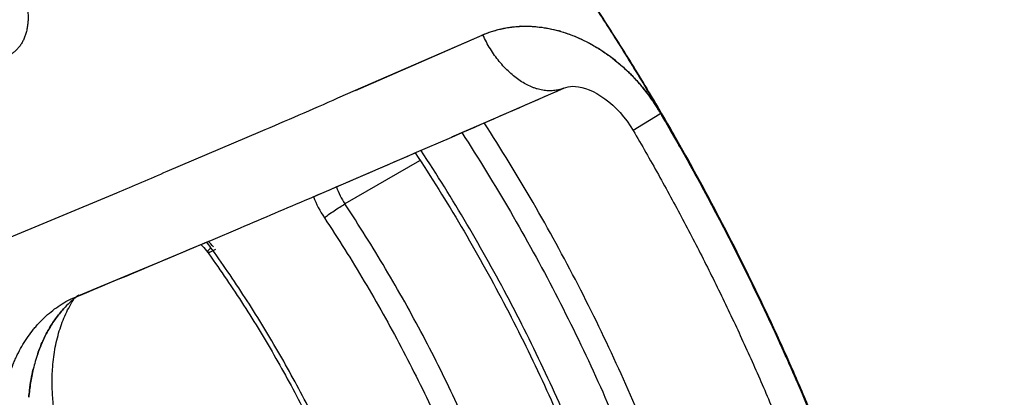
# Model space of a CAD drawing. Units: inches. Extents: x 0.4 to 16.6, y 0.6 to 10.4.
# Drawn here: x 12.1 to 12.4, y 8.6 to 8.7 of the extents above; entities that cross this region are included whole.
import ezdxf

# ---------------------------------------------------------------- set-up
doc = ezdxf.new("R2010")
doc.units = ezdxf.units.IN
doc.header["$LTSCALE"] = 0.935
doc.header["$MEASUREMENT"] = 0
doc.layers.get('0').update_dxf_attribs({"linetype": 'CONTINUOUS'})
doc.layers.add('AXIS', color=7, linetype='CONTINUOUS')

msp = doc.modelspace()

# ---------------------------------------------------------------- linework, layer by layer
at = {"color": 7, "linetype": 'CONTINUOUS'}
for p, q in [((12.2005536447, 8.6830137848), (12.2453868292, 8.7025703174)), ((12.2059878342, 8.6853696833), (12.2453873548, 8.7025681953)), ((12.2454284443, 8.7025876798), (12.2455497923, 8.7026379708)), ((12.2454308422, 8.702587454), (12.24555535, 8.7026425982)), ((12.2922449516, 8.6896125207), (12.2923326492, 8.6895206633)), ((12.2495733003, 8.6767860817), (12.2706924365, 8.6860482917)), ((12.2989727318, 8.6816679271), (12.2986354938, 8.6822365569)), ((12.2993537284, 8.6811232906), (12.2990169861, 8.6816921753)), ((12.2922885281, 8.6729772623), (12.3005631971, 8.6780866562)), ((12.3006074797, 8.6781132083), (12.3008264516, 8.6782444615)), ((12.3008619764, 8.6781838074), (12.300948706, 8.6780356752)), ((12.300948706, 8.6780356752), (12.3016297427, 8.6768698931)), ((12.2359581837, 8.6708778223), (12.2495733003, 8.6767860817)), ((12.3025821132, 8.6752430426), (12.3022957127, 8.6757365881)), ((12.302742462, 8.6753367404), (12.3024557586, 8.675830724)), ((12.3029851492, 8.6748172858), (12.3026988597, 8.6753113841)), ((12.3032681718, 8.6740462692), (12.3037616088, 8.6731905695)), ((12.1474280738, 8.6602114798), (12.1764313169, 8.6725496686)), ((12.2242742223, 8.6658099547), (12.2358979681, 8.6708497114)), ((12.2358979681, 8.6708497114), (12.2391353981, 8.672256817)), ((12.2099205119, 8.659593023), (12.2243273867, 8.6658342136)), ((12.3074179293, 8.6667711308), (12.3078912461, 8.6659297586)), ((12.2258912291, 8.6634543142), (12.2026965809, 8.6500629577)), ((12.1917061301, 8.6517968141), (12.2099205119, 8.659593023)), ((12.0905254886, 8.6363114093), (12.1318291315, 8.6535770162)), ((12.1917025743, 8.6517946442), (12.1918633191, 8.65186341)), ((12.1918633191, 8.65186341), (12.1922315824, 8.6520209668)), ((12.1610031988, 8.6387387057), (12.1702503823, 8.6426549159)), ((12.1579085701, 8.6374436523), (12.1588469911, 8.6365658462)), ((12.159296837, 8.6380151839), (12.159169785, 8.6379601634)), ((12.1592300278, 8.6379894337), (12.1610031988, 8.6387387057)), ((12.1588469911, 8.6365658462), (12.1600616782, 8.635020407)), ((12.1600619799, 8.6350197783), (12.1603983606, 8.6345519775)), ((12.1614674806, 8.6359350403), (12.1610800964, 8.6364738873)), ((12.1182046163, 8.6208117963), (12.120030992, 8.6215697935)), ((12.3352503669, 8.6125252383), (12.3356476605, 8.6116683656)), ((12.3364737313, 8.6098778069), (12.3369332101, 8.608876586)), ((12.3384500672, 8.6060096129), (12.3382067792, 8.606546189)), ((12.3382733922, 8.6059482317), (12.3380225125, 8.6065014968)), ((12.3386510895, 8.6054440647), (12.3384082967, 8.6059806498)), ((12.3397671824, 8.602615335), (12.3402978992, 8.6014258669)), ((12.3430765659, 8.5951066906), (12.3435355657, 8.5940475985))]:
    msp.add_line(p, q, dxfattribs=at)
for points in [[(12.2706311986, 8.6860262339), (12.2713390683, 8.6862812073), (12.2720877314, 8.6864778758), (12.2727771731, 8.6865875247), (12.273478796, 8.6866275007), (12.2743140504, 8.6865959005), (12.2752701638, 8.6864760888), (12.2763187014, 8.6862583476), (12.2774351406, 8.6859384172), (12.2786010072, 8.6855142389), (12.2798050358, 8.6849833698), (12.2810354742, 8.684344553), (12.2822761603, 8.6836005214), (12.283515201, 8.6827545159), (12.2847374424, 8.6818143038), (12.2859347921, 8.680784003), (12.2870981734, 8.6796691286), (12.2882275409, 8.6784666471), (12.2893236644, 8.6771728095), (12.2903803251, 8.6757908947), (12.29139384, 8.6743197386), (12.292254235, 8.6729361147)], [(12.1200555641, 8.6215779833), (12.1270063143, 8.6244775694), (12.1369555202, 8.6286160028), (12.1476478557, 8.6331010457), (12.1591697851, 8.6379601634)], [(12.1159867929, 8.6197158763), (12.1166187725, 8.6200643312), (12.1173975739, 8.6204508854), (12.1181250871, 8.6207723909)], [(12.1160203013, 8.6197390161), (12.1166135885, 8.6200666533), (12.1173921398, 8.6204539407), (12.1181252427, 8.6207773684)]]:
    msp.add_lwpolyline(points, dxfattribs=at)
for centre, radius, start, end in [((12.2587850098, 8.6712974531), 0.0340157293, 92.6978719819, 92.9787840342), ((12.2577242304, 8.6625287862), 0.0428851294, 74.324593902, 74.5711968277), ((12.2576884929, 8.6624014469), 0.0430173886, 74.0707329372, 74.3245901328), ((12.2576478243, 8.6622589647), 0.0431655611, 73.7016650525, 74.0707292862), ((12.2542732717, 8.6546306829), 0.0515327524, 58.2090105586, 58.5494364206), ((12.2541746358, 8.6544713403), 0.0517201533, 57.9806706717, 58.2091292282), ((12.2540894445, 8.6543351378), 0.0518808041, 57.603499286, 57.9806531938), ((12.2500073905, 8.6492005446), 0.0584563032, 43.7346412781, 44.1111281517), ((12.2497302698, 8.6489357373), 0.0588396036, 43.187666693, 43.6107386815), ((12.2487152653, 8.6479958627), 0.0602229012, 38.582332007, 43.1787411263), ((8.4541905116, 17.375702301), 9.4908256273, 293.5032059663, 293.7107002913), ((12.2474677506, 8.6469656973), 0.0618405564, 38.1372966878, 38.6076211929), ((12.246428365, 8.6461672298), 0.0631511612, 30.9568047181, 38.1247315757), ((11.528758857, 10.1985765385), 1.6577809334, 292.9972157703, 293.9045503456), ((12.2463894627, 8.6461518494), 0.0631982481, 33.4625364946, 34.0710279758), ((11.622726273, 8.2809894991), 0.7860359252, 30.3628155451, 30.6468920169), ((12.2464357042, 8.6461818573), 0.0631431252, 30.5185766332, 33.4629567326), ((11.6228381047, 8.2810544152), 0.7859570562, 30.3629994501, 30.5986603904), ((12.2456499107, 8.6456650616), 0.0640770471, 30.5600432306, 30.9838144788), ((11.6253285437, 8.2825683557), 0.7828574627, 30.1471148497, 30.354691072), ((11.6231958893, 8.281264566), 0.7854916814, 30.1096378206, 30.3574778891), ((11.6232309431, 8.2812845236), 0.785501785, 30.1513266843, 30.3576607099), ((11.6226295704, 8.2809877481), 0.7859795841, 30.0057854066, 30.2437625845), ((11.6234800525, 8.2815023749), 0.784991288, 27.0019954602, 30.1049868279), ((11.6249115654, 8.2822491575), 0.7835640192, 27.000066601, 30.1102961673), ((11.6249205376, 8.2822497802), 0.7835054971, 27.2494554916, 30.0688222391), ((11.6225696257, 8.280952981), 0.7860488813, 29.3952983785, 29.9337949957), ((8.8738801353, 16.4072800837), 8.4353719715, 293.1653081835, 293.4022492036), ((11.6282664728, 8.2840478826), 0.7795662895, 24.9204233752, 29.3316780817), ((10.4967617931, 12.5196005744), 4.1975687433, 292.9250856675, 293.1564655002), ((12.2225932411, 8.6632531324), 0.0238716944, 199.2290911152, 213.541754548), ((9.1083945068, 15.8589948422), 7.839038419, 292.9912624254, 293.1616948085), ((12.2244533369, 8.6644229503), 0.0337573114, 200.9749121363, 213.5437242588), ((11.6274825483, 8.2835799457), 0.7806187778, 26.9984568471, 27.2487589829), ((9.4870486953, 14.9623518306), 6.8657201091, 292.5504568934, 292.9039592891), ((12.1373945673, 8.6194359027), 0.029176993, 35.7290330131, 40.25999516), ((12.1472248113, 8.6250266823), 0.0187556237, 38.6426293494, 46.0477442874), ((11.6273839019, 8.2835172051), 0.7805982185, 26.7509129095, 27.0003246382), ((11.6341851165, 8.2869296985), 0.7731259904, 24.3730815279, 27.0027588103), ((11.6284503456, 8.2840779444), 0.7795806915, 26.7478323898, 26.9983847439), ((11.6367412791, 8.2881300301), 0.7701660594, 24.4173567843, 26.7578130709), ((11.6348259551, 8.2872376649), 0.7724652208, 24.4162676389, 26.7513792374), ((12.1405675824, 8.594534045), 0.0341308557, 133.0965381172, 137.8416152091), ((12.140306423, 8.5947994725), 0.0337591907, 133.0805408812, 137.8766881797), ((12.1398791619, 8.5952588782), 0.0331312315, 126.7971432948, 133.0836378582), ((12.1125011992, 8.6342600712), 0.0146132015, 292.7393821182, 292.9836614008), ((11.6396777317, 8.2894981711), 0.7669209712, 24.6924853104, 24.8398056892), ((11.6422466495, 8.290675038), 0.7640953099, 24.0948173296, 24.6101728959), ((12.1547671072, 8.5871730586), 0.0502624253, 160.9999083173, 166.7155567433), ((12.1542190656, 8.5873619873), 0.0496840784, 160.9998604791, 166.7828910365), ((11.6550442437, 8.296334237), 0.7501085889, 21.2016551429, 24.3782627041), ((11.6551802057, 8.2963979994), 0.7501446892, 21.1988297595, 24.3768135117), ((11.6545345513, 8.2961043493), 0.7508039007, 21.3839492922, 24.331246324), ((11.6468366607, 8.292726751), 0.7590676079, 23.4755103793, 23.9965715312), ((11.6693410144, 8.3021818756), 0.7346590319, 19.2105679984, 23.40828042)]:
    msp.add_arc(centre, radius, start, end, dxfattribs=at)
for points, knots in [([(13.0245966751, 8.4876857414), (12.9979774483, 8.510726253), (12.9396441098, 8.5593631095), (12.8442191166, 8.6348324227), (12.7354003265, 8.7172352809), (12.6148237322, 8.8050056866), (12.4850367311, 8.8959077467), (12.3502843739, 8.9865194785), (12.2172403622, 9.0718841576), (12.1290722126, 9.1252346589), (12.0865957756, 9.1497871372)], [0, 0, 0, 0, 0.0918900986, 0.1981979484, 0.317523128, 0.4481377539, 0.5874408171, 0.7310798904, 0.8719442689, 1, 1, 1, 1]), ([(12.5209795423, 8.3961190875), (12.5207398897, 8.4006208804), (12.5201444211, 8.4096830471), (12.5189179875, 8.4233442264), (12.5173534898, 8.4371574967), (12.5148040856, 8.455866952), (12.5115939956, 8.4747045033), (12.5077485139, 8.4936313731), (12.5045210014, 8.5079844105), (12.500968989, 8.5224052781), (12.4970956285, 8.5368816978), (12.4929041207, 8.5514011542), (12.4883977398, 8.5659507968), (12.4835810242, 8.5805176524), (12.4784586661, 8.5950883981), (12.4730353582, 8.6096496094), (12.4673158489, 8.6241878785), (12.4613047222, 8.6386896572), (12.4550076035, 8.6531416403), (12.4484308374, 8.6675308414), (12.439287786, 8.686634875), (12.4296224434, 8.7055336968), (12.4194525354, 8.7241957836), (12.4115721948, 8.7380748855), (12.4034513328, 8.75181459), (12.395096853, 8.7654029959), (12.3865157926, 8.7788280916), (12.377715355, 8.792077211), (12.3687045432, 8.8051375746), (12.3594934013, 8.8179959533), (12.3500921128, 8.8306386286), (12.3436877886, 8.8389359709), (12.3404558703, 8.8430453721)], [0, 0, 0, 0, 0.0276507706, 0.0556959816, 0.0841203421, 0.1129079215, 0.1715030287, 0.2012816367, 0.2313613267, 0.2617285503, 0.2923693723, 0.3232695324, 0.3544141086, 0.3857860089, 0.4173672823, 0.4491397428, 0.481085024, 0.5131846086, 0.5454194771, 0.5777701103, 0.6102168293, 0.6753168559, 0.7079333699, 0.740568367, 0.7732034237, 0.8058201143, 0.8384000543, 0.8709246242, 0.90337156, 0.9357161934, 0.9679338604, 1, 1, 1, 1]), ([(12.379752198, 8.827393067), (12.3828859498, 8.8230792199), (12.3890866104, 8.8143788575), (12.3981663531, 8.8011437752), (12.4070343591, 8.7877118057), (12.4156807185, 8.7740978162), (12.4240956499, 8.7603166032), (12.4322694711, 8.7463822974), (12.4401941081, 8.732308659), (12.4478628743, 8.7181089193), (12.455269172, 8.7037957594), (12.4624064742, 8.6893818841), (12.4692681413, 8.6748800215), (12.4758477219, 8.6603032434), (12.482139655, 8.6456652755), (12.4881381859, 8.6309799147), (12.4938375774, 8.6162609854), (12.4992321279, 8.6015223048), (12.5043160339, 8.5867775172), (12.5090850057, 8.5720406671), (12.5135351037, 8.5573255456), (12.5190131621, 8.5378411966), (12.5238662459, 8.5183743679), (12.5280665395, 8.4989595137), (12.5308647487, 8.4845588019), (12.5333238576, 8.4702605106), (12.5354415114, 8.4560773106), (12.5372153278, 8.4420220803), (12.5386428165, 8.4281081884), (12.5397234713, 8.4143498753), (12.5404567943, 8.400761825), (12.5408422528, 8.387359), (12.5408671551, 8.3784870142), (12.5408200272, 8.3740861442)], [0, 0, 0, 0, 0.0327285344, 0.0655753082, 0.098514324, 0.1315194861, 0.1645646599, 0.1976239665, 0.2306753586, 0.263699825, 0.2966784251, 0.3295922462, 0.3624224461, 0.3951498667, 0.4277545632, 0.4602165714, 0.4925160628, 0.5246333988, 0.556549299, 0.5882454306, 0.6197039198, 0.6509071235, 0.7124754786, 0.7428115479, 0.772829317, 0.8025158824, 0.8318588103, 0.8608462163, 0.889466296, 0.9177053065, 0.9455493214, 0.9729850582, 1, 1, 1, 1]), ([(12.5410858798, 8.4149881148), (12.5405466076, 8.423355702), (12.5394477912, 8.4359656924), (12.537440399, 8.4528155511), (12.5356423991, 8.4656368148), (12.5335623253, 8.478557043), (12.5303997445, 8.4959867846), (12.5257435357, 8.5179588375), (12.5190875355, 8.5444347176), (12.5113565987, 8.57106665), (12.5025745942, 8.5977732986), (12.492768472, 8.6244733567), (12.4819683342, 8.651085358), (12.4702072692, 8.677528048), (12.457521318, 8.7037206315), (12.4439493221, 8.7295830398), (12.4295328344, 8.755036146), (12.414315913, 8.7800021802), (12.3983453235, 8.804404422), (12.387194845, 8.8202946753), (12.3815041455, 8.8281276206)], [0, 0, 0, 0, 0.0560929618, 0.0846417838, 0.1135128647, 0.1426962482, 0.1721815373, 0.2320103677, 0.2929072193, 0.3547690049, 0.4174856386, 0.4809410339, 0.5450140529, 0.6095794444, 0.6745087253, 0.7396710633, 0.8049341351, 0.8701649737, 0.9352308139, 1, 1, 1, 1]), ([(12.5214503628, 8.3629403024), (12.5214966871, 8.3672935961), (12.5214728171, 8.3760687005), (12.5210964004, 8.3893240159), (12.5203795209, 8.4027603507), (12.5193226461, 8.4163633855), (12.5179260382, 8.430119144), (12.5161906603, 8.4440141507), (12.5141189099, 8.4580356609), (12.5117128912, 8.472171239), (12.5089747758, 8.4864084778), (12.5059067287, 8.5007349019), (12.5025110094, 8.5151376799), (12.4987912463, 8.5296038623), (12.4947511337, 8.5441201775), (12.4903943686, 8.558673276), (12.4857247014, 8.57324982), (12.480745725, 8.5878362909), (12.4754621257, 8.6024193046), (12.4698794009, 8.6169855745), (12.4640029008, 8.6315216702), (12.4578380281, 8.6460141755), (12.451390142, 8.6604496957), (12.4446646029, 8.6748149882), (12.4376678136, 8.6890974898), (12.4304060684, 8.7032847661), (12.4228856502, 8.7173644026), (12.4151129016, 8.7313239913), (12.4070942582, 8.7451505277), (12.3988376762, 8.7588306306), (12.3903524647, 8.772350505), (12.3816479907, 8.7856958096), (12.372733732, 8.7988521464), (12.3666454137, 8.8075044094), (12.3635680854, 8.8117956493)], [0, 0, 0, 0, 0.0270258671, 0.0544668738, 0.0823111091, 0.1105459317, 0.1391581098, 0.1681351569, 0.1974658515, 0.2271385219, 0.2571409781, 0.2874605875, 0.3180839243, 0.3489954503, 0.3801787819, 0.4116172002, 0.4432937128, 0.4751910759, 0.5072911961, 0.5395751693, 0.5720238447, 0.6046178965, 0.6373378751, 0.670164477, 0.7030790507, 0.7360629882, 0.7690976092, 0.8021642061, 0.8352439331, 0.8683146745, 0.9013511055, 0.9343277506, 0.9672191666, 1, 1, 1, 1]), ([(12.2986354938, 8.6822365569), (12.2957647413, 8.6870724062), (12.2899240864, 8.6966750208), (12.2808673066, 8.7108703732), (12.2715333342, 8.7248282302), (12.2651204787, 8.7339817723), (12.261870699, 8.7385134905)], [0, 0, 0, 0, 0.2509070222, 0.5014053131, 0.7512006929, 1, 1, 1, 1]), ([(12.2990169861, 8.6816921753), (12.2961222584, 8.6865777747), (12.2902315279, 8.6962787815), (12.2810935735, 8.710618011), (12.2716726872, 8.7247155454), (12.2651980699, 8.7339593687), (12.2619165371, 8.7385353657)], [0, 0, 0, 0, 0.2509056893, 0.5014073973, 0.7512051495, 1, 1, 1, 1]), ([(12.0907183089, 8.7293841584), (12.0911086423, 8.7292496071), (12.0918908604, 8.7289396421), (12.0930394557, 8.7283686121), (12.0941742779, 8.7276857056), (12.0950936418, 8.7270300206), (12.0958130318, 8.7264527438), (12.0963466522, 8.7259902281), (12.096869618, 8.725502307), (12.0975552712, 8.7248157001), (12.0983799995, 8.7238998138), (12.0993082185, 8.7227235114), (12.1001737428, 8.7214728484), (12.1009695829, 8.7201568077), (12.1016906019, 8.7187855953), (12.1023319584, 8.7173695383), (12.1028887702, 8.7159189432), (12.1033559564, 8.7144440391), (12.1037292139, 8.7129554367), (12.1040071897, 8.7114644299), (12.1041881661, 8.7099821069), (12.1042572024, 8.7087563387), (12.104261381, 8.7077902167), (12.1042320054, 8.7068478568), (12.1041340366, 8.705696333), (12.1039174024, 8.7043567312), (12.1036041169, 8.7030782823), (12.1031957435, 8.7018707784), (12.1026935571, 8.7007439087), (12.1021026491, 8.699705352), (12.1014280666, 8.6987621255), (12.1007962885, 8.6980570079), (12.100254653, 8.6975497882), (12.0996948489, 8.6970849834), (12.0989509652, 8.6965735932), (12.0979940793, 8.6960781331), (12.0969832443, 8.6957075733), (12.0962823633, 8.6955478739), (12.0959273771, 8.6954901514)], [0, 0, 0, 0, 0.0286839168, 0.0583682166, 0.0890204435, 0.1206039606, 0.1367366804, 0.153088828, 0.169652181, 0.1864159084, 0.2204901606, 0.2552079479, 0.2904493323, 0.3260880983, 0.3619907455, 0.3980171289, 0.4340253027, 0.4698758315, 0.5054364398, 0.540579407, 0.575178933, 0.6091154834, 0.6258033706, 0.642287368, 0.6746052603, 0.7060151261, 0.736471157, 0.765947875, 0.7944545059, 0.8220508575, 0.8488208115, 0.874870757, 0.8876721575, 0.9003470225, 0.9253954926, 0.9502170204, 0.9750137993, 1, 1, 1, 1]), ([(12.2455497923, 8.7026379708), (12.2465885177, 8.7030663089), (12.2481813291, 8.703640164), (12.2503562993, 8.7042541657), (12.2520221972, 8.7046386459), (12.2537159052, 8.704942218), (12.2553506348, 8.7051506204), (12.2564217633, 8.7052353527), (12.2569177847, 8.7052635034)], [0, 0, 0, 0, 0.2876085934, 0.4325626405, 0.5783458346, 0.7250605403, 0.8728400404, 1, 1, 1, 1]), ([(12.24555535, 8.7026425982), (12.2464449801, 8.7030107395), (12.2482600316, 8.7036807806), (12.2505947221, 8.7043321646), (12.2525024001, 8.7047357068), (12.2539570111, 8.7049782933), (12.255430436, 8.7051580895), (12.2564205031, 8.7052345527), (12.2569178757, 8.7052618994)], [0, 0, 0, 0, 0.2465664212, 0.4948945742, 0.6199802732, 0.7457930476, 0.8724329462, 1, 1, 1, 1]), ([(12.2569177847, 8.7052635034), (12.2570030157, 8.7052683405), (12.2576751358, 8.7053039077), (12.2589419616, 8.7053326634), (12.2607232099, 8.7052825427), (12.263130013, 8.705095462), (12.2661678043, 8.7046360138), (12.2698077686, 8.7037391945), (12.2734361868, 8.7025003306), (12.2764120879, 8.7011964556), (12.2787609089, 8.6999926412), (12.2805124936, 8.6990041739), (12.2822407527, 8.6979360356), (12.2845193288, 8.6964009895), (12.286726877, 8.6947199943), (12.2888526227, 8.6929049267), (12.2904135351, 8.6914686046), (12.2919307901, 8.6899654061), (12.2934006683, 8.688397664), (12.2948203492, 8.6867691801), (12.2966447109, 8.6845202208), (12.2979259237, 8.6827594964), (12.2987393346, 8.6815567851)], [0, 0, 0, 0, 0.0051025361, 0.0402292382, 0.075713574, 0.1115771972, 0.1844871437, 0.2590744588, 0.3353818572, 0.4134028525, 0.4530543882, 0.4931209311, 0.5335968882, 0.5744712136, 0.6573222123, 0.6992712346, 0.7415348669, 0.7840909173, 0.8269158673, 0.8699706692, 0.9132061811, 1, 1, 1, 1]), ([(12.2571839115, 8.7052754801), (12.2581627695, 8.7053216068), (12.2601423324, 8.7053294013), (12.2631282295, 8.7050950343), (12.2661400045, 8.7046175168), (12.268136302, 8.704143603), (12.2691334222, 8.7038684121)], [0, 0, 0, 0, 0.2433805743, 0.4909672786, 0.7430952613, 1, 1, 1, 1]), ([(12.2706311994, 8.6860262337), (12.2703857663, 8.6859269424), (12.2698863426, 8.685746159), (12.2691170759, 8.685530444), (12.2683285803, 8.6853703125), (12.267522706, 8.6852661671), (12.2667012788, 8.6852181905), (12.2658661591, 8.6852264654), (12.2650192281, 8.6852909489), (12.264162383, 8.6854114424), (12.2632975403, 8.685587668), (12.2624266252, 8.6858191732), (12.2615515558, 8.6861054378), (12.2603691009, 8.6865641836), (12.2588909685, 8.6872750089), (12.2571522726, 8.6883234599), (12.255444203, 8.6895671766), (12.2537818084, 8.6909949157), (12.2521795907, 8.692593957), (12.2506516881, 8.6943500154), (12.2492114387, 8.6962476173), (12.2474159864, 8.6989577843), (12.2462529837, 8.7011287591), (12.2455643204, 8.7026231189)], [0, 0, 0, 0, 0.0241916423, 0.0484791371, 0.0729390431, 0.0976444163, 0.12266448, 0.1480631749, 0.1738982291, 0.2002206611, 0.2270746237, 0.2544968864, 0.2825172129, 0.3111581827, 0.3703405977, 0.432114083, 0.49643456, 0.5631765992, 0.6321453513, 0.703087837, 0.7757034284, 0.8496540306, 1, 1, 1, 1]), ([(12.2697617563, 8.7036898508), (12.2717285035, 8.7031148034), (12.2756530415, 8.7016585484), (12.2793505936, 8.6997001469), (12.2811611391, 8.6985927934)], [0, 0, 0, 0, 0.4912207336, 1, 1, 1, 1]), ([(12.2818858941, 8.6981412472), (12.2837008144, 8.6969896282), (12.2872348316, 8.6944278398), (12.2904446474, 8.691471378), (12.2919784972, 8.6898891866)], [0, 0, 0, 0, 0.4937765164, 1, 1, 1, 1]), ([(12.3282969602, 8.467123648), (12.3269363386, 8.4758024983), (12.3236247659, 8.4933327207), (12.3170758282, 8.5196270441), (12.3089055419, 8.546139948), (12.299179698, 8.5726776097), (12.2879629772, 8.5990555523), (12.2753354368, 8.6250933376), (12.2613840692, 8.6505975616), (12.2512533816, 8.6671562476), (12.2459907615, 8.6753020301)], [0, 0, 0, 0, 0.1169149216, 0.2372645401, 0.3604562526, 0.4859614797, 0.6132525237, 0.7417741193, 0.8709339123, 1, 1, 1, 1]), ([(12.2390293351, 8.6722606957), (12.2442651782, 8.6641945004), (12.2543447674, 8.6477929071), (12.2682256666, 8.6225216943), (12.2807900014, 8.5967120327), (12.2919499149, 8.5705576763), (12.3016249885, 8.5442395675), (12.3097500489, 8.5179427639), (12.316258797, 8.491861816), (12.3195467597, 8.4744732351), (12.3208963243, 8.4658649142)], [0, 0, 0, 0, 0.1290229257, 0.2581678717, 0.3866928711, 0.513998628, 0.6395243397, 0.7627347283, 0.8830932163, 1, 1, 1, 1]), ([(12.292254182, 8.6729360995), (12.292253269, 8.6729376599), (12.2922542908, 8.6729414635), (12.2922569381, 8.6729457768), (12.2922605424, 8.6729504849), (12.2922654224, 8.6729558794), (12.2922743957, 8.6729648652), (12.2922820584, 8.6729716899), (12.2922876174, 8.6729764793)], [0, 0, 0, 0, 0.1008668935, 0.1836807744, 0.2922266435, 0.4276652993, 0.5905815946, 1, 1, 1, 1]), ([(12.2922541807, 8.6729360971), (12.2949198306, 8.6683844085), (12.3001530716, 8.6592273507), (12.3077049302, 8.6453379158), (12.3149481873, 8.6313142018), (12.3218726313, 8.6171761499), (12.3284685856, 8.6029437568), (12.334726838, 8.5886372559), (12.3406386778, 8.5742770207), (12.3461959043, 8.559883574), (12.351390842, 8.5454775593), (12.3562163562, 8.5310797246), (12.3606658685, 8.5167109039), (12.3647333754, 8.5023919939), (12.3684134633, 8.4881439513), (12.3717013391, 8.473987713), (12.3745928164, 8.4599443922), (12.3762665425, 8.4506006106), (12.37703513, 8.4459526541)], [0, 0, 0, 0, 0.0649567542, 0.1298694852, 0.194675336, 0.259312415, 0.3237187043, 0.3878328587, 0.4515940583, 0.5149422373, 0.5778181855, 0.6401636957, 0.7019216976, 0.7630364033, 0.8234534613, 0.8831200995, 0.941985309, 1, 1, 1, 1]), ([(12.2245474303, 8.665955295), (12.2295040025, 8.6584360728), (12.2390517035, 8.643138973), (12.2522140322, 8.6195488209), (12.2641516232, 8.5954325309), (12.2747758326, 8.5709706398), (12.284012003, 8.5463418526), (12.291791692, 8.5217249852), (12.2980568294, 8.4973057777), (12.301247051, 8.4810196625), (12.3025663958, 8.4729556713)], [0, 0, 0, 0, 0.1288778905, 0.2579239457, 0.3864291868, 0.5137980814, 0.6394124426, 0.7626777379, 0.8830669415, 1, 1, 1, 1]), ([(12.3048301754, 8.4733905867), (12.303459214, 8.4814923084), (12.300174768, 8.4978425696), (12.2937940822, 8.5223423981), (12.2859222924, 8.5470106099), (12.2766220843, 8.571669721), (12.2659543662, 8.5961501894), (12.2539946099, 8.6202856647), (12.2408251881, 8.6438975751), (12.2312848923, 8.6592150448), (12.2263348074, 8.6667450771)], [0, 0, 0, 0, 0.1173255643, 0.2379611423, 0.3613188412, 0.4868757547, 0.6141052762, 0.7424548236, 0.8713305759, 1, 1, 1, 1]), ([(12.1963178204, 8.645769565), (12.1967509126, 8.6461134328), (12.197749288, 8.6468585867), (12.1993573707, 8.6479759897), (12.2010434654, 8.64907383), (12.2021710826, 8.6497595634), (12.2026965722, 8.6500629533)], [0, 0, 0, 0, 0.2156196578, 0.4855534621, 0.7634120496, 1, 1, 1, 1]), ([(12.2716220137, 8.4801550388), (12.2704581245, 8.4872688701), (12.2676410412, 8.5016332787), (12.2621068134, 8.5231642551), (12.2552314804, 8.5448545327), (12.2470719502, 8.5665407291), (12.2376842724, 8.588067282), (12.2271375413, 8.6092813652), (12.2155080898, 8.6300190778), (12.2070741909, 8.6434600795), (12.2026965809, 8.6500629577)], [0, 0, 0, 0, 0.1171063974, 0.2376371571, 0.3609768148, 0.4865775072, 0.6138900578, 0.7423378723, 0.8712973645, 1, 1, 1, 1]), ([(12.1963178148, 8.6457695619), (12.2006171736, 8.6392847125), (12.2089002733, 8.6260841059), (12.2203216916, 8.6057173443), (12.2306798119, 8.5848827994), (12.2398997305, 8.5637410951), (12.2479136171, 8.5424421745), (12.254666337, 8.5211389724), (12.2601017994, 8.4999922378), (12.2628686377, 8.4858842495), (12.2640117406, 8.4788974636)], [0, 0, 0, 0, 0.1287015991, 0.2576578344, 0.3861018852, 0.5134128768, 0.6390153138, 0.762358752, 0.8828925913, 1, 1, 1, 1]), ([(12.1600618803, 8.6350201231), (12.1600210229, 8.6350773387), (12.1600447166, 8.6351943549), (12.1600947953, 8.635307794), (12.1601564532, 8.6354224914), (12.1602621713, 8.6355788923), (12.160421635, 8.6357807156), (12.1606151391, 8.6360008389), (12.1608373954, 8.6362350619), (12.1609967185, 8.6363931489), (12.161080092, 8.636473885)], [0, 0, 0, 0, 0.1155197797, 0.159151481, 0.2091509666, 0.3278109257, 0.469580606, 0.6312627245, 0.8093053104, 1, 1, 1, 1]), ([(12.1624920125, 8.6359254006), (12.1623474377, 8.6358419308), (12.1620637911, 8.6356821839), (12.1616470545, 8.6354618571), (12.1612574763, 8.635272527), (12.160906585, 8.6351215086), (12.1606415471, 8.6350274097), (12.1604569574, 8.6349791819), (12.1603432381, 8.6349585898), (12.1602463594, 8.6349513912), (12.1601665674, 8.6349578043), (12.1601034613, 8.634978712), (12.1600726125, 8.6350051829), (12.1600620771, 8.6350198484)], [0, 0, 0, 0, 0.1879364067, 0.3664382347, 0.5306132532, 0.6754178745, 0.7963486355, 0.8467576207, 0.8900520216, 0.9262874887, 0.9558354128, 0.9796715124, 1, 1, 1, 1]), ([(12.1603983606, 8.6345519775), (12.1641401868, 8.6293396746), (12.1713732883, 8.6186899877), (12.181402608, 8.6021749909), (12.190578943, 8.5851770938), (12.1988290733, 8.5678329293), (12.2060906228, 8.5502784925), (12.2123060041, 8.5326505427), (12.2174255473, 8.5150918884), (12.2201248555, 8.5033462339), (12.2212737767, 8.4975195967)], [0, 0, 0, 0, 0.1274456115, 0.2555744543, 0.3836267415, 0.5109588101, 0.6368973458, 0.7607871649, 0.8820388989, 1, 1, 1, 1]), ([(12.2231756653, 8.4979512326), (12.2219749646, 8.5038390909), (12.2191771419, 8.5156974561), (12.2139235572, 8.5334106285), (12.2075868961, 8.5511673241), (12.2002204362, 8.5688315581), (12.1918758407, 8.586273681), (12.1826159496, 8.6033670072), (12.1725094398, 8.6199760794), (12.1652307979, 8.6306905391), (12.1614674806, 8.6359350403)], [0, 0, 0, 0, 0.1184268028, 0.2399604275, 0.3639481615, 0.4898139528, 0.6169810796, 0.7448511269, 0.8727836663, 1, 1, 1, 1]), ([(12.1165749828, 8.5213364708), (12.1157638367, 8.5223789295), (12.1141817629, 8.5244952168), (12.1111748033, 8.5288515543), (12.108759089, 8.5328167896), (12.1068502885, 8.5363127063), (12.1059270452, 8.5380838869), (12.1050396326, 8.5398697579), (12.10390981, 8.5422572069), (12.1025942293, 8.5452575456), (12.1011684468, 8.5488913125), (12.0998980056, 8.5525495916), (12.0987826805, 8.5562300828), (12.0979844556, 8.5593160936), (12.0974291159, 8.5617863033), (12.0970559358, 8.563629763), (12.0967257946, 8.5654641518), (12.0964391016, 8.567286875), (12.0961954389, 8.5690974452), (12.0959280795, 8.5714864828), (12.0956982807, 8.5744491807), (12.0956100476, 8.5773988576), (12.0956264471, 8.5797353259), (12.0956818446, 8.5814687504), (12.0957806802, 8.5831847308), (12.095969222, 8.5854306387), (12.0963091966, 8.5881775972), (12.0968872812, 8.5913896125), (12.0976318172, 8.5944953826), (12.0985416347, 8.5974978503), (12.0994431948, 8.5999190435), (12.1002473229, 8.6017958341), (12.1010959724, 8.6036088388), (12.1022512139, 8.6057856444), (12.1037915015, 8.6082595314), (12.1051985948, 8.6101996153), (12.106394119, 8.6116700593), (12.1076329015, 8.6130831277), (12.1092742838, 8.6147555556), (12.1113834601, 8.6166009746), (12.1136209858, 8.6182694832), (12.1151910256, 8.6192603932), (12.1159924773, 8.6197234276)], [0, 0, 0, 0, 0.0359794916, 0.0719516867, 0.1441649467, 0.1623022637, 0.1804466616, 0.1985678842, 0.2166197085, 0.2523902006, 0.2877821738, 0.3229209418, 0.3578492921, 0.3925109319, 0.4097206416, 0.4268113455, 0.4437400955, 0.4604870343, 0.47706754, 0.4934992111, 0.5259647206, 0.5579812736, 0.5738488603, 0.5896047157, 0.6052176845, 0.6206630617, 0.650991456, 0.680574675, 0.7095164461, 0.7379384584, 0.7659818919, 0.7798405881, 0.7935472087, 0.8205012609, 0.8469117242, 0.8728673146, 0.8857223317, 0.8985232655, 0.9240450364, 0.9494877925, 0.974787366, 1, 1, 1, 1]), ([(12.1118562373, 8.5986437294), (12.1119870398, 8.6007170703), (12.1124524932, 8.6047593999), (12.1138213394, 8.6105553168), (12.1158184107, 8.615887925), (12.1175991374, 8.6191451279), (12.1185874795, 8.6206669656)], [0, 0, 0, 0, 0.2678641484, 0.5233838888, 0.7660275746, 1, 1, 1, 1]), ([(12.1152671298, 8.6174427222), (12.1148345869, 8.6169648286), (12.1139917695, 8.6159796722), (12.1128033461, 8.6144270638), (12.1116862217, 8.6127950358), (12.1102843255, 8.6105009501), (12.1087196518, 8.6074394888), (12.1076999722, 8.6048642271), (12.107241886, 8.6035376554)], [0, 0, 0, 0, 0.1196615321, 0.2405409745, 0.362814334, 0.4866437222, 0.7394598139, 1, 1, 1, 1]), ([(12.1072430765, 8.6035369797), (12.1077012497, 8.6048637967), (12.1087198754, 8.6074396333), (12.1102829433, 8.6105020423), (12.1116846236, 8.6127958775), (12.1128018854, 8.6144273792), (12.1139907506, 8.6159794457), (12.1148339164, 8.6169642737), (12.1152666423, 8.6174420729)], [0, 0, 0, 0, 0.2605934759, 0.5134044094, 0.6372093548, 0.7594583983, 0.8803263615, 1, 1, 1, 1]), ([(12.1058510851, 8.5987218334), (12.105517731, 8.5973092091), (12.105100991, 8.5951518409), (12.1047021894, 8.5922299876), (12.104552558, 8.5907398897), (12.1044901222, 8.5899882292)], [0, 0, 0, 0, 0.4922406917, 0.7442014906, 1, 1, 1, 1]), ([(12.1044905687, 8.5899868133), (12.1045511177, 8.5907389845), (12.104840264, 8.5936734198), (12.1053435671, 8.5965878533), (12.105849639, 8.5987226348)], [0, 0, 0, 0, 0.2559238004, 1, 1, 1, 1]), ([(12.1503872369, 8.5236532819), (12.1474266333, 8.5256660947), (12.1417043441, 8.5302022692), (12.1339641053, 8.5381605222), (12.1282533738, 8.5456677612), (12.12418846, 8.5521124382), (12.1214279138, 8.557124618), (12.1189740956, 8.5622703517), (12.1168506415, 8.567516445), (12.1150767309, 8.572804386), (12.1136622407, 8.5780985892), (12.1126238381, 8.5833720219), (12.1119582055, 8.5885777897), (12.1116783009, 8.5936667192), (12.111752896, 8.5970056736), (12.1118562373, 8.5986437294)], [0, 0, 0, 0, 0.1223791037, 0.2486905835, 0.3786095649, 0.44397378, 0.5090372139, 0.5740946329, 0.6387387658, 0.7023824165, 0.7646377649, 0.8259317816, 0.8859738723, 0.9438936154, 1, 1, 1, 1])]:
    msp.add_open_spline(points, degree=3, knots=knots, dxfattribs=at)
for points in [[(12.2569178757, 8.7052618994), (12.2569423327, 8.7052632176), (12.2569667897, 8.7052645357), (12.2569912467, 8.7052658538)], [(12.2569912467, 8.7052658538), (12.2569999453, 8.7052663098), (12.2570086439, 8.7052667659), (12.2570173426, 8.7052672219)], [(12.2453868292, 8.7025703174), (12.2454007009, 8.7025761049), (12.2454145726, 8.7025818924), (12.2454284443, 8.7025876798)], [(12.2453873548, 8.7025681953), (12.2454018506, 8.7025746149), (12.2454163464, 8.7025810344), (12.2454308422, 8.702587454)], [(12.2455643204, 8.7026231189), (12.2455613302, 8.7026296119), (12.24555834, 8.702636105), (12.2455553497, 8.7026425981)], [(12.2005152221, 8.6829971083), (12.2005280296, 8.6830026672), (12.2005408371, 8.683008226), (12.2005536447, 8.6830137848)], [(12.2706296818, 8.6860208829), (12.2706471109, 8.686028537), (12.27066454, 8.6860361911), (12.2706819691, 8.6860438452)], [(12.3005631971, 8.6780866562), (12.300577958, 8.6780955069), (12.3005927188, 8.6781043576), (12.3006074797, 8.6781132083)], [(12.3008264516, 8.6782444615), (12.3008298303, 8.6782386932), (12.300833209, 8.6782329249), (12.3008365877, 8.6782271566)], [(12.3008312687, 8.6782470537), (12.3008431352, 8.6782268955), (12.3008550018, 8.6782067373), (12.3008668684, 8.6781865791)], [(12.3008365877, 8.6782271566), (12.3008450506, 8.6782127069), (12.3008535135, 8.6781982571), (12.3008619764, 8.6781838074)], [(12.300988009, 8.6782469636), (12.3009756738, 8.678268022), (12.3009633386, 8.6782890805), (12.3009510034, 8.6783101389)], [(12.3010305143, 8.6782741902), (12.301018179, 8.6782952486), (12.3010058437, 8.6783163071), (12.3009935084, 8.6783373655)], [(12.1181497869, 8.6207827156), (12.1181415548, 8.6207792743), (12.1181333227, 8.620775833), (12.1181250906, 8.6207723916)]]:
    msp.add_open_spline(points, degree=3, dxfattribs=at)
at = {"layer": 'AXIS', "color": 7, "linetype": 'CONTINUOUS'}
for points, knots in [([(12.3403544976, 8.8427116818), (12.3457083393, 8.8359009881), (12.3562456443, 8.8220729732), (12.3714720268, 8.8008170212), (12.3861410757, 8.779021165), (12.400216069, 8.7567399175), (12.4136620111, 8.7340286947), (12.4264454095, 8.71094407), (12.4385344359, 8.687543522), (12.4498989843, 8.6638853187), (12.4605107558, 8.6400283666), (12.4703433331, 8.6160320642), (12.4793722359, 8.5919561517), (12.4875749849, 8.5678605483), (12.4949311494, 8.5438052502), (12.501422439, 8.5198500021), (12.507032615, 8.4960547974), (12.5102040437, 8.4801971915), (12.5116356107, 8.4723097532)], [0, 0, 0, 0, 0.0630889801, 0.1265863387, 0.19038856, 0.2543905848, 0.318486349, 0.3825693199, 0.4465330295, 0.5102716055, 0.5736803082, 0.6366560743, 0.6990980649, 0.7609082264, 0.821991869, 0.8822582695, 0.941621285, 1, 1, 1, 1]), ([(12.5124907002, 8.4690744322), (12.5110904072, 8.4770208773), (12.5079751718, 8.4930009059), (12.502431441, 8.5169856305), (12.4959886892, 8.5411409218), (12.488663333, 8.5654051881), (12.4804739226, 8.589717078), (12.4714412194, 8.6140149592), (12.4615881141, 8.6382372631), (12.4509395884, 8.6623225958), (12.4395226367, 8.6862099054), (12.4273661997, 8.7098386355), (12.4145010944, 8.7331488796), (12.400959938, 8.7560815476), (12.386777076, 8.778578481), (12.3719884096, 8.8005827115), (12.3566316247, 8.8220382018), (12.3460001751, 8.8359933156), (12.3405976692, 8.8428657171)], [0, 0, 0, 0, 0.0582742778, 0.1175530255, 0.1777545539, 0.2387917042, 0.3005725334, 0.363000961, 0.4259773864, 0.4893992874, 0.5531618103, 0.6171583405, 0.6812810634, 0.7454215206, 0.8094711644, 0.8733219087, 0.936866684, 1, 1, 1, 1]), ([(12.541085861, 8.4149881409), (12.5408178521, 8.4191467595), (12.5401846316, 8.4275088792), (12.5389549182, 8.4401026847), (12.5374404658, 8.4528149522), (12.5356425118, 8.4656359603), (12.5335624898, 8.4785560078), (12.5312020353, 8.4915652619), (12.528562993, 8.5046538918), (12.5246586895, 8.5222740189), (12.5190879925, 8.5444329927), (12.5113573022, 8.5710643637), (12.502575482, 8.5977707229), (12.4927695996, 8.6244704296), (12.4819697088, 8.6510821072), (12.4702089143, 8.6775244825), (12.4575232556, 8.7037167722), (12.4439515594, 8.7295789014), (12.4295353945, 8.7550317562), (12.4143188027, 8.7799975626), (12.3983485543, 8.8043995984), (12.3871983186, 8.8202897331), (12.3815077418, 8.8281226202)], [0, 0, 0, 0, 0.0278779319, 0.0560954634, 0.0846442238, 0.1135151063, 0.1426983213, 0.1721834406, 0.2019594199, 0.2320146402, 0.2929111179, 0.3547725174, 0.417488763, 0.4809437639, 0.545016393, 0.6095814009, 0.6745103083, 0.7396722893, 0.8049350232, 0.8701655485, 0.9352311083, 1, 1, 1, 1]), ([(12.262553716, 8.7376454887), (12.2659697919, 8.7328674439), (12.2727033391, 8.7232161884), (12.2824835973, 8.7084933947), (12.2919492878, 8.6935179092), (12.2980386188, 8.6833839909), (12.3010275651, 8.6782802026)], [0, 0, 0, 0, 0.2490044693, 0.4988412966, 0.7492579214, 1, 1, 1, 1]), ([(12.2630666768, 8.7368409909), (12.2664309473, 8.7321228821), (12.2730633367, 8.7225944225), (12.2827001985, 8.7080630317), (12.2920306154, 8.6932863911), (12.2980356362, 8.683289287), (12.3009839161, 8.6782549344)], [0, 0, 0, 0, 0.2490300541, 0.4988708605, 0.7492766592, 1, 1, 1, 1]), ([(12.3009839161, 8.6782549344), (12.3060706747, 8.6695690097), (12.3158996991, 8.6520217205), (12.3295892553, 8.6252146913), (12.3400875383, 8.602527363), (12.3479041871, 8.5842362136), (12.353455082, 8.5704987686), (12.3586995898, 8.5567309509), (12.3636319349, 8.5429479132), (12.3682466555, 8.5291649148), (12.3725386474, 8.5153971873), (12.3765031643, 8.5016599612), (12.3801358294, 8.4879683966), (12.383432605, 8.4743377251), (12.3854152082, 8.4652503086), (12.3863487223, 8.4607204246)], [0, 0, 0, 0, 0.1286660958, 0.2570140243, 0.3846672542, 0.4481203912, 0.5112617044, 0.5740464531, 0.6364307215, 0.6983715305, 0.7598269534, 0.8207562415, 0.8811199435, 0.9408800257, 1, 1, 1, 1]), ([(12.3010275651, 8.6782802026), (12.3061140699, 8.6695947192), (12.3159426037, 8.6520483211), (12.3296314765, 8.6252426516), (12.3401292351, 8.6025564729), (12.3479454933, 8.5842662498), (12.3534961107, 8.5705295002), (12.3587403562, 8.5567623792), (12.3636724544, 8.5429800389), (12.3682869438, 8.5291977377), (12.3725787204, 8.5154307066), (12.3765430383, 8.5016941753), (12.3801755207, 8.4880033032), (12.3834721301, 8.4743733211), (12.3854546332, 8.4652863643), (12.3863881001, 8.4607567094)], [0, 0, 0, 0, 0.128666092, 0.2570140199, 0.3846672512, 0.4481203893, 0.5112617036, 0.5740464536, 0.6364307232, 0.6983715332, 0.7598269566, 0.8207562449, 0.8811199464, 0.9408800275, 1, 1, 1, 1])]:
    msp.add_open_spline(points, degree=3, knots=knots, dxfattribs=at)

doc.saveas('drawing.dxf')
